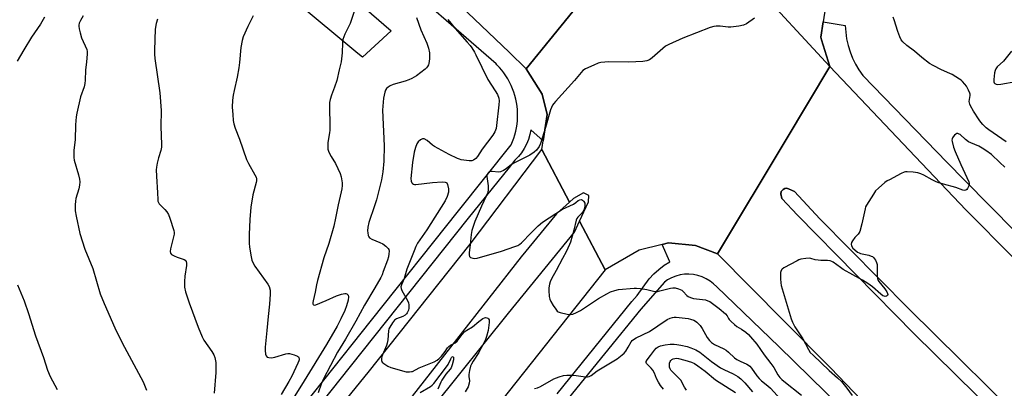
# Model space of a CAD drawing. Units: inches. Extents: x 1261765 to 1267765, y 525453 to 529453.
# Drawn here: x 1263279 to 1263713, y 528872 to 529035 of the extents above; entities that cross this region are included whole.
import ezdxf

# ---------------------------------------------------------------- set-up
doc = ezdxf.new("R2010")
doc.units = ezdxf.units.IN
doc.header["$MEASUREMENT"] = 0
for name, color, linetype in [('CULTRL-Pad', 6, 'Continuous'), ('TRANS-Parking Lot', 4, 'Continuous'), ('TRANS-Road', 130, 'Continuous'), ('TRANS-Street Sidewalk', 7, 'Continuous'), ('Undefined', 1, 'Continuous')]:
    doc.layers.add(name, color=color, linetype=linetype)

msp = doc.modelspace()

# ---------------------------------------------------------------- linework, layer by layer
at = {"layer": 'CULTRL-Pad'}
msp.add_lwpolyline([(1263853.62, 528740.88), (1263849.44, 528735.22), (1263801.1, 528776.74), (1263727.54, 528842.85), (1263673.19, 528896.37), (1263621.83, 528948.65), (1263614.93, 528955.93), (1263614.46, 528958.09), (1263614.59, 528959.04), (1263615.49, 528959.96), (1263616.18, 528960.39), (1263616.91, 528960.48), (1263617.78, 528960.3), (1263620.47, 528959.11), (1263631.56, 528947.05), (1263670.83, 528907.35), (1263728.25, 528850.77), (1263786.48, 528798.49), (1263833.07, 528757.05), (1263841.5, 528750.31), (1263846.49, 528746.31), (1263851.26, 528742.64)], close=True, dxfattribs=at)
at = {"layer": 'TRANS-Parking Lot'}
msp.add_polyline3d([(1263634.07, 529040.4, 0), (1263633.04, 529033.68, 0), (1263632.01, 529026.95, 0), (1263632.37, 529025.82, 0), (1263636.05, 529014.07, 0), (1263601.58, 529051.57, 0)], dxfattribs=at)
at = {"layer": 'TRANS-Road'}
for points in [[(1263560.68, 529084.97), (1263502.38, 529013.08), (1263494.77, 529020.33), (1263449.09, 529064.11)], [(1263729.5, 528791.77), (1263709.73, 528810.27), (1263673.95, 528842.25), (1263636.37, 528881.4), (1263615.83, 528902.1), (1263586.53, 528931.63), (1263616.78, 528981.99), (1263636.05, 529014.07), (1263670.98, 528977.26), (1263695.9, 528950.99), (1263737.86, 528908.68)], [(1263382.26, 528817.27), (1263432.77, 528879.42), (1263477.62, 528935.88), (1263509.25, 528977.5), (1263521.4, 528954.37), (1263515.63, 528949.29), (1263500.13, 528930.34), (1263443.13, 528857.57)], [(1263728.25, 528850.77), (1263670.83, 528907.35), (1263631.56, 528947.05), (1263620.47, 528959.11), (1263617.78, 528960.3), (1263616.91, 528960.48), (1263616.18, 528960.39), (1263615.49, 528959.96), (1263614.59, 528959.04), (1263614.46, 528958.09), (1263614.93, 528955.93), (1263621.83, 528948.65), (1263673.19, 528896.37), (1263727.54, 528842.85)], [(1263461.75, 528864.73), (1263494.54, 528905.45), (1263523.55, 528941.21), (1263525.78, 528946.04), (1263537.06, 528924.56), (1263484.82, 528858.71)]]:
    msp.add_lwpolyline(points, dxfattribs=at)
msp.add_lwpolyline([(1263636.05, 529014.07), (1263616.78, 528981.99), (1263586.53, 528931.63), (1263576.84, 528935.24), (1263564.98, 528936.47), (1263562.25, 528935.79), (1263552.08, 528933.26), (1263537.06, 528924.56), (1263525.78, 528946.04), (1263529.69, 528954.53), (1263529.87, 528957.35), (1263527.61, 528958.55), (1263523.16, 528955.92), (1263521.4, 528954.37), (1263509.25, 528977.5), (1263509.82, 528981.31), (1263511.55, 528992.96), (1263509.37, 529001.92), (1263502.38, 529013.08), (1263560.68, 529084.97), (1263601.58, 529051.57)], close=True, dxfattribs=at)
msp.add_polyline3d([(1263274.96, 529159.74, 0), (1263294.81, 529142.71, 0), (1263324.6, 529120.81, 0), (1263362.73, 529090.94, 0), (1263406.07, 529061.8, 0), (1263442.94, 529029.84, 0), (1263430.31, 529018.16, 0), (1263428.16, 529019.86, 0), (1263372.99, 529065.9, 0), (1263339.82, 529090.09, 0), (1263319.31, 529093.6, 0), (1263299.01, 529090.9, 0), (1263278.74, 529085.68, 0)], dxfattribs=at)
at = {"layer": 'TRANS-Street Sidewalk'}
for points in [[(1263449.09, 529064.11), (1263494.77, 529020.33), (1263502.38, 529013.08), (1263509.37, 529001.92), (1263511.55, 528992.96), (1263509.82, 528981.31), (1263504.3, 528986.28), (1263503.92, 528984.11), (1263503.32, 528981.99), (1263502.52, 528979.93), (1263501.5, 528977.97), (1263500.29, 528976.13), (1263498.9, 528974.42), (1263497.35, 528972.85), (1263494.76, 528969.65), (1263476.73, 528947.29), (1263424.83, 528882.02), (1263338.5, 528773.47), (1263273.52, 528691.75), (1263280.71, 528688.56), (1263279.5, 528687.03), (1263274.94, 528681.25)], [(1263392.18, 528849.62), (1263434.24, 528902.48), (1263472.52, 528950.53), (1263495.69, 528979.56), (1263496.32, 528981.03), (1263496.87, 528982.52), (1263497.34, 528984.04), (1263497.74, 528985.58), (1263498.05, 528987.13), (1263498.29, 528988.7), (1263498.45, 528990.28), (1263498.53, 528991.87), (1263498.53, 528993.46), (1263498.45, 528995.05), (1263498.3, 528996.63), (1263498.06, 528998.2), (1263497.74, 528999.76), (1263497.34, 529001.3), (1263496.87, 529002.82), (1263496.32, 529004.31), (1263495.7, 529005.77), (1263495, 529007.2), (1263494.24, 529008.59), (1263493.4, 529009.94), (1263492.5, 529011.25), (1263491.53, 529012.51), (1263490.5, 529013.72), (1263489.41, 529014.88), (1263489.06, 529015.24), (1263439.57, 529058.21)], [(1263515.96, 528870.04), (1263548.87, 528910.62), (1263551.21, 528913.24), (1263556.45, 528920.68), (1263558.5, 528922.83), (1263560.73, 528924.8), (1263563.11, 528926.57), (1263565.63, 528928.13), (1263562.25, 528935.79), (1263564.98, 528936.47), (1263576.84, 528935.24), (1263586.53, 528931.63), (1263615.83, 528902.1), (1263636.37, 528881.4), (1263673.95, 528842.25)], [(1263668.34, 528837.28), (1263613.49, 528890.77), (1263586.28, 528917.06), (1263584.86, 528918.43), (1263583.29, 528919.64), (1263581.59, 528920.66), (1263579.79, 528921.48), (1263577.91, 528922.09), (1263575.97, 528922.48), (1263574, 528922.66), (1263572.02, 528922.61), (1263570.06, 528922.33), (1263568.14, 528921.83), (1263566.29, 528921.13), (1263564.54, 528920.21), (1263563.28, 528919.13), (1263552.73, 528907.34), (1263520.77, 528867.95)]]:
    msp.add_lwpolyline(points, dxfattribs=at)
msp.add_lwpolyline([(1263764.22, 528894.73), (1263763, 528893.81), (1263757.2, 528889.48), (1263737.86, 528908.68), (1263695.9, 528950.99), (1263670.98, 528977.26), (1263636.05, 529014.07), (1263632.37, 529025.82), (1263632.01, 529026.95), (1263633.04, 529033.68), (1263642.81, 529032.07), (1263643, 529029.13), (1263643.42, 529026.21), (1263644.07, 529023.34), (1263644.94, 529020.52), (1263646.03, 529017.78), (1263647.34, 529015.13), (1263648.84, 529012.6), (1263650.54, 529010.19), (1263687.63, 528971.89), (1263695.36, 528964.06), (1263750.94, 528907.72), (1263763.05, 528895.84)], close=True, dxfattribs=at)
at = {"layer": 'Undefined'}
for points, elevation in [([(1263290.29, 529035.8), (1263288.48, 529032.79), (1263284.58, 529027.04), (1263281.07, 529021.43), (1263278.19, 529016.48)], 494), ([(1263307.2, 529036.43), (1263306.1, 529034.4), (1263305.49, 529033.12), (1263305.28, 529032.33), (1263305.28, 529031.77), (1263305.46, 529030.64), (1263305.89, 529028.92), (1263306.59, 529026.67), (1263308.83, 529021.52), (1263309.01, 529020.69), (1263309.02, 529019.56), (1263308.73, 529016.11), (1263308.3, 529012.43), (1263308.19, 529008.1), (1263308.01, 529006.54), (1263307.65, 529005.18), (1263306.15, 529000.7), (1263304.48, 528993.6), (1263304.14, 528991.89), (1263303.93, 528988.44), (1263303.74, 528981.77), (1263303.17, 528977.2), (1263303.11, 528975.76), (1263303.17, 528974.05), (1263303.34, 528972.92), (1263305.2, 528966.45), (1263305.66, 528964.46), (1263305.81, 528963.32), (1263305.7, 528961.91), (1263305.37, 528960.22), (1263304.08, 528956.01), (1263303.81, 528954.87), (1263303.71, 528953.15), (1263303.8, 528950.55), (1263304.2, 528948.23), (1263305.81, 528940.59), (1263308.01, 528933.65), (1263311.52, 528925.24), (1263314.8, 528914.05), (1263316.46, 528909.83), (1263321.18, 528899.09), (1263324.36, 528892.45), (1263333.68, 528875.21), (1263335.09, 528871.64)], 492), ([(1263382.05, 529036.42), (1263379.71, 529031.73), (1263377.73, 529027.22), (1263377.23, 529025.58), (1263376.68, 529022.49), (1263376.12, 529015.8), (1263375.78, 529013.45), (1263375.04, 529009.34), (1263373.71, 529003.52), (1263373.33, 529001.51), (1263373.04, 528999.24), (1263372.93, 528996.15), (1263373.09, 528992.92), (1263373.32, 528990.28), (1263373.62, 528988.88), (1263374.2, 528986.96), (1263376.14, 528982.15), (1263379.1, 528973.22), (1263380.02, 528971.39), (1263382.9, 528966.37), (1263383.36, 528965.33), (1263383.53, 528964.59), (1263383.58, 528963.83), (1263383.5, 528963.01), (1263382.03, 528957.65), (1263381.03, 528952.19), (1263380.64, 528946.69), (1263380.32, 528940.09), (1263380.28, 528938.3), (1263380.33, 528936.26), (1263380.49, 528934.52), (1263381.26, 528930.28), (1263381.59, 528928.89), (1263381.99, 528927.86), (1263382.91, 528926.18), (1263388.61, 528918.24), (1263389.1, 528917.23), (1263389.53, 528915.64), (1263389.59, 528913.9), (1263389.32, 528909.47), (1263388.7, 528904.11), (1263388.13, 528897.85), (1263387.32, 528890.49), (1263387.33, 528889.04), (1263387.6, 528887.42), (1263387.85, 528886.7), (1263388.31, 528886.2), (1263389.02, 528885.97), (1263390.12, 528885.9), (1263391.72, 528886.2), (1263396.48, 528887.64), (1263397.33, 528887.76), (1263398.15, 528887.72), (1263400.09, 528887.2), (1263401.63, 528886.58), (1263402.02, 528886.27), (1263402.24, 528885.92), (1263402.35, 528885.51), (1263402.35, 528885.04), (1263402.22, 528884.51), (1263401.8, 528883.43), (1263399.13, 528877.76), (1263397.87, 528875.47), (1263394.37, 528869.68)], 488), ([(1263426.57, 529038.3), (1263424.83, 529033.08), (1263422.51, 529028.33), (1263421.66, 529025.93), (1263421.42, 529024.52), (1263421.36, 529020.08), (1263420.92, 529016.07), (1263419.95, 529012.57), (1263418.9, 529007.88), (1263417.92, 529004.94), (1263416.57, 529001.5), (1263416.02, 528999.6), (1263415.79, 528998.2), (1263415.81, 528985.99), (1263415.7, 528984.85), (1263415.05, 528980.58), (1263414.97, 528978.82), (1263415.04, 528977.66), (1263415.25, 528976.84), (1263415.72, 528975.79), (1263416.42, 528974.52), (1263418.36, 528971.46), (1263420.47, 528966.97), (1263420.85, 528965.56), (1263421.28, 528962.93), (1263421.31, 528961.76), (1263421.17, 528960.3), (1263420.92, 528958.85), (1263419.58, 528953.17), (1263418.4, 528947.27), (1263417.59, 528943.85), (1263415.4, 528936.22), (1263413.25, 528929.84), (1263410.48, 528919.85), (1263410, 528917.92), (1263409.37, 528914.72), (1263408.47, 528910.98), (1263408.33, 528910.16), (1263408.33, 528909.67), (1263408.46, 528909.31), (1263408.72, 528909.11), (1263409.14, 528909.08), (1263409.64, 528909.19), (1263414.28, 528911.08), (1263418.83, 528913.09), (1263421.05, 528913.83), (1263422.43, 528914.15), (1263422.93, 528914.16), (1263423.35, 528914.02), (1263423.66, 528913.75), (1263423.89, 528913.4), (1263424.05, 528912.69), (1263423.89, 528911.3), (1263423.14, 528908.67), (1263422.43, 528906.73), (1263420.75, 528903.07), (1263419.06, 528899.84), (1263414.34, 528891.76), (1263404.59, 528875.72), (1263395.3, 528860.85)], 486), ([(1263602.9, 529035.36), (1263599.28, 529032.86), (1263598, 529032.22), (1263595.98, 529031.81), (1263592.45, 529031.34), (1263591.31, 529031.39), (1263587.68, 529031.84), (1263586.02, 529031.85), (1263584.92, 529031.74), (1263583.28, 529031.23), (1263571.26, 529026.57), (1263565.17, 529023.79), (1263563.63, 529022.98), (1263562.47, 529022.06), (1263557.8, 529017.87), (1263556.65, 529017.08), (1263555.42, 529016.51), (1263553.71, 529016.28), (1263547.56, 529016.05), (1263538.68, 529016.07), (1263535.24, 529015.79), (1263534.05, 529015.5), (1263532.12, 529014.72), (1263528.42, 529013.05), (1263527.24, 529012.29), (1263526.48, 529011.48), (1263523.55, 529007.95), (1263515.18, 528998.67), (1263514.42, 528997.76), (1263513.96, 528997.07), (1263513.48, 528996.1), (1263513.09, 528995), (1263510.85, 528987.21), (1263508.62, 528980.17), (1263508.03, 528978.85), (1263506.85, 528977.3), (1263505.81, 528976.36), (1263503.92, 528975.1), (1263497.17, 528971.69), (1263495.9, 528970.98), (1263493.48, 528968.97), (1263492.27, 528968.24), (1263490.97, 528967.71), (1263490.16, 528967.57), (1263487.3, 528967.86), (1263486.5, 528967.81), (1263485.92, 528967.55), (1263485.28, 528966.84), (1263485, 528966.17), (1263484.96, 528965.63), (1263485.57, 528961.63), (1263485.55, 528959.95), (1263485.36, 528958.58), (1263484.88, 528957.25), (1263482.7, 528952.55), (1263479.72, 528945.81), (1263478.36, 528941.89), (1263478.06, 528940.21), (1263477.67, 528935.76), (1263477.23, 528932.05), (1263477.2, 528931.21), (1263477.37, 528930.5), (1263477.85, 528930.05), (1263478.77, 528929.67), (1263479.75, 528929.58), (1263480.75, 528929.73), (1263491.48, 528932.86), (1263497.29, 528934.79), (1263498.6, 528935.32), (1263499.47, 528935.84), (1263500.3, 528936.5), (1263504.46, 528940.94), (1263507.6, 528944.01), (1263509.49, 528945.59), (1263518.24, 528951.25), (1263523.16, 528953.55), (1263524.13, 528954.15), (1263525.26, 528955.06), (1263525.89, 528955.41), (1263526.54, 528955.51), (1263527.16, 528955.32), (1263527.49, 528955), (1263527.76, 528954.59), (1263528.07, 528953.87), (1263528.19, 528953.36), (1263528.15, 528952.33), (1263527.87, 528951.31), (1263527.48, 528950.52), (1263526.8, 528949.55), (1263525.06, 528947.74), (1263524.62, 528947.13), (1263524.35, 528946.38), (1263523.37, 528942.1), (1263521.76, 528936.82), (1263521.36, 528935.73), (1263519.87, 528932.48), (1263518.24, 528929.52), (1263515.53, 528924.28), (1263513.48, 528920.61), (1263512.9, 528919.3), (1263512.59, 528918.25), (1263512.34, 528916.64), (1263512.3, 528915.47), (1263512.45, 528912.78), (1263512.67, 528911.63), (1263513.14, 528910.61), (1263514.2, 528908.89), (1263515.3, 528907.2), (1263516.01, 528906.36), (1263516.45, 528906.05), (1263517.23, 528905.75), (1263520.35, 528905.03), (1263521.77, 528904.88), (1263522.91, 528905.09), (1263524.42, 528905.73), (1263526.17, 528906.68), (1263534.18, 528911.97), (1263537.82, 528914.04), (1263539.42, 528914.85), (1263541.33, 528915.5), (1263543.02, 528915.91), (1263549.79, 528916.58), (1263550.96, 528916.58), (1263552.67, 528916.36), (1263555.51, 528915.86), (1263558.36, 528915.17), (1263559.22, 528915.06), (1263560.08, 528915.11), (1263561.22, 528915.33), (1263565.84, 528916.58), (1263566.9, 528916.69), (1263567.96, 528916.66), (1263569.31, 528916.29), (1263570.82, 528915.57), (1263571.47, 528915.02), (1263572.99, 528913.33), (1263573.58, 528912.91), (1263574.64, 528912.39), (1263576.05, 528912.02), (1263581.27, 528911.33), (1263582.35, 528911), (1263583.11, 528910.63), (1263584.3, 528909.82), (1263587.31, 528907.55), (1263590.13, 528905.19), (1263590.86, 528904.39), (1263591.46, 528903.11), (1263591.75, 528902.67), (1263592.5, 528901.85), (1263593.99, 528900.51), (1263595.11, 528899.63), (1263597.07, 528898.44), (1263599, 528897.08), (1263600.14, 528896.17), (1263601.13, 528895.16), (1263603.92, 528891.92), (1263607.1, 528887.23), (1263610.09, 528883.41), (1263611.29, 528881.61), (1263613.15, 528878.42), (1263614.06, 528877.17), (1263614.86, 528876.34), (1263615.73, 528875.57), (1263623.59, 528869.36)], 480), ([(1263713.61, 528980.96), (1263706, 528986.15), (1263704.89, 528987.07), (1263703.44, 528988.52), (1263702.46, 528989.61), (1263701.78, 528990.55), (1263699.24, 528994.44), (1263697.95, 528996.71), (1263697.62, 528997.5), (1263697.42, 528998.64), (1263697.45, 528999.5), (1263697.8, 529001.37), (1263697.8, 529001.89), (1263697.69, 529002.4), (1263697.12, 529003.66), (1263696.14, 529005.39), (1263695.46, 529006.33), (1263694.49, 529007.42), (1263693.85, 529008.02), (1263693.16, 529008.54), (1263689.94, 529010.5), (1263688.91, 529011.01), (1263685.17, 529012.59), (1263681.48, 529014.5), (1263679.96, 529015.39), (1263676.5, 529018.07), (1263673.36, 529020.79), (1263669.89, 529023.39), (1263668.18, 529024.92), (1263667.49, 529025.8), (1263666.89, 529027.11), (1263665.97, 529029.56), (1263664.37, 529034.65), (1263663.95, 529035.75)], 480), ([(1263339.94, 529034.86), (1263339.42, 529032.95), (1263338.98, 529030.45), (1263338.62, 529021.27), (1263338.62, 529019.54), (1263338.8, 529017.59), (1263341, 529002.57), (1263341.6, 528994.79), (1263341.52, 528987.63), (1263341.82, 528979.8), (1263341.8, 528978.64), (1263341.51, 528977.04), (1263340.5, 528973.84), (1263339.91, 528971.53), (1263339.54, 528969.79), (1263339.43, 528968.65), (1263339.53, 528965.88), (1263340.01, 528958.53), (1263340.1, 528955.59), (1263340.2, 528954.75), (1263340.36, 528954.26), (1263340.73, 528953.63), (1263343.22, 528951.21), (1263344.05, 528950.1), (1263344.78, 528948.9), (1263345.47, 528947.3), (1263347.21, 528941.94), (1263347.34, 528941.08), (1263347.28, 528940.22), (1263345.73, 528933.81), (1263345.62, 528932.69), (1263345.73, 528931.92), (1263346.15, 528931.34), (1263347.3, 528930.68), (1263348.61, 528930.16), (1263350.87, 528929.48), (1263351.66, 528929.17), (1263352.11, 528928.88), (1263352.57, 528928.25), (1263352.79, 528927.49), (1263352.8, 528926.44), (1263351.95, 528921.82), (1263351.81, 528919.51), (1263351.84, 528916.91), (1263352.28, 528914.95), (1263353.87, 528910), (1263357.92, 528899.39), (1263359.62, 528895.13), (1263360.45, 528893.62), (1263363.95, 528888.59), (1263364.79, 528887.11), (1263365.19, 528886.04), (1263365.63, 528883.75), (1263365.73, 528882.01), (1263365.64, 528879.39), (1263365, 528870.3)], 490), ([(1263467.78, 529034.78), (1263471.05, 529030.88), (1263476.39, 529024.83), (1263477.68, 529023.26), (1263478.33, 529022.34), (1263479.51, 529020.45), (1263480.19, 529019.21), (1263485.42, 529008.31), (1263488.65, 529003.45), (1263489.63, 529001.77), (1263490.27, 529000.18), (1263490.38, 528999.03), (1263490.25, 528997.25), (1263489.27, 528988.16), (1263489.03, 528986.78), (1263488.55, 528985.29), (1263487.69, 528983.81), (1263482.99, 528977.68), (1263480.88, 528974.45), (1263480.15, 528973.62), (1263479.12, 528972.81), (1263478.41, 528972.55), (1263477.28, 528972.55), (1263473.76, 528973.07), (1263472.9, 528973.25), (1263472.11, 528973.53), (1263468.47, 528975.37), (1263461.99, 528978.87), (1263461.03, 528979.52), (1263458.68, 528981.53), (1263457.45, 528982.23), (1263456.71, 528982.29), (1263455.78, 528981.86), (1263454.73, 528980.98), (1263454.15, 528980.03), (1263453.57, 528978.39), (1263453, 528976.44), (1263452.32, 528971.77), (1263451.6, 528964.74), (1263451.64, 528963.62), (1263451.92, 528962.91), (1263452.24, 528962.54), (1263452.64, 528962.27), (1263453.14, 528962.16), (1263453.7, 528962.15), (1263461.11, 528963.07), (1263465.26, 528963.31), (1263466.66, 528963.23), (1263467.06, 528963.06), (1263467.33, 528962.83), (1263467.68, 528962.16), (1263468.09, 528960.23), (1263468.15, 528959.38), (1263468.11, 528958.81), (1263467.53, 528956.84), (1263466.64, 528955.02), (1263458.56, 528942.2), (1263454.52, 528936.31), (1263453.73, 528934.81), (1263452.94, 528932.95), (1263449.8, 528924.88), (1263448.54, 528920.78), (1263447.36, 528917.93), (1263447.17, 528917.14), (1263447.22, 528916.3), (1263447.52, 528915.49), (1263449.9, 528911.34), (1263450.47, 528909.99), (1263450.67, 528909.15), (1263450.72, 528908.59), (1263450.66, 528907.74), (1263450.47, 528906.9), (1263449.91, 528905.64), (1263449.59, 528905.2), (1263448.99, 528904.65), (1263447.98, 528904.1), (1263445.29, 528902.95), (1263444.32, 528902.37), (1263443.43, 528901.31), (1263442.25, 528899.36), (1263441.89, 528898.6), (1263441.67, 528897.79), (1263441.4, 528893.77), (1263441.12, 528892.35), (1263440.78, 528891.27), (1263439.43, 528888.18), (1263438.78, 528886.5), (1263438.56, 528885.58), (1263438.57, 528884.64), (1263438.85, 528884), (1263439.66, 528883.28), (1263441.39, 528882.2), (1263442.72, 528881.6), (1263449.52, 528879.75), (1263450.95, 528879.66), (1263451.79, 528879.76), (1263452.27, 528879.9), (1263455.2, 528881.41), (1263461.8, 528884.15), (1263463.1, 528884.83), (1263463.97, 528885.58), (1263464.96, 528886.65), (1263466.6, 528888.62), (1263467.73, 528890.27), (1263468.27, 528890.9), (1263468.96, 528891.39), (1263471.01, 528892.51), (1263471.87, 528893.2), (1263472.37, 528893.79), (1263473.95, 528896.03), (1263475.28, 528897.45), (1263476.16, 528898.08), (1263478.61, 528899.53), (1263481.41, 528901.86), (1263483.27, 528903.13), (1263483.99, 528903.47), (1263484.46, 528903.57), (1263484.96, 528903.49), (1263485.42, 528903.27), (1263485.79, 528902.95), (1263486.01, 528902.52), (1263486.05, 528901.45), (1263485.53, 528897.95), (1263484.86, 528895.24), (1263484.22, 528893.46), (1263482.41, 528889.94), (1263481.42, 528888.21), (1263478.91, 528884.34), (1263478.21, 528883.06), (1263477.87, 528882.25), (1263477.36, 528880.24), (1263477.06, 528878.5), (1263477.05, 528877.64), (1263477.32, 528875.73), (1263477.25, 528874.65), (1263476.77, 528873.07), (1263475.52, 528870.88)], 482), ([(1263716.05, 529020.86), (1263712.54, 529016.45), (1263709.75, 529013.96), (1263709.06, 529013.12), (1263708.78, 529012.36), (1263708.58, 529011.23), (1263708.23, 529008.34), (1263708.23, 529007.28), (1263708.38, 529006.84), (1263708.68, 529006.55), (1263709.32, 529006.28), (1263709.83, 529006.22), (1263711.26, 529006.35), (1263717.91, 529007.5)], 480), ([(1263713.06, 528969.82), (1263710.8, 528971.77), (1263707.17, 528975.32), (1263704.76, 528977.1), (1263703.08, 528978.19), (1263701.65, 528979), (1263698.05, 528980.44), (1263697.05, 528980.94), (1263695.72, 528981.91), (1263693.44, 528984.09), (1263693.01, 528984.36), (1263692.36, 528984.56), (1263691.94, 528984.55), (1263691.5, 528984.35), (1263690.89, 528983.83), (1263690.34, 528983.18), (1263690.04, 528982.72), (1263689.84, 528982.23), (1263689.8, 528981.68), (1263689.86, 528981.12), (1263690.5, 528978.51), (1263691.14, 528976.71), (1263693.66, 528970.93), (1263697.27, 528963.38), (1263697.4, 528962.58), (1263697.18, 528961.54), (1263696.6, 528960.32), (1263696.31, 528959.91), (1263695.95, 528959.61), (1263695.28, 528959.49), (1263694.53, 528959.6), (1263691.54, 528960.87), (1263686.09, 528962.31), (1263683.61, 528963.06), (1263682.55, 528963.48), (1263681.03, 528964.21), (1263677.33, 528966.24), (1263676.05, 528966.85), (1263674.71, 528967.29), (1263672.71, 528967.55), (1263670.12, 528967.73), (1263669.28, 528967.66), (1263668.74, 528967.51), (1263667.43, 528966.92), (1263662.24, 528964.26), (1263661.23, 528963.69), (1263660.29, 528963.01), (1263657.41, 528960.54), (1263656.19, 528959.3), (1263655.18, 528957.83), (1263652.16, 528953.05), (1263651.77, 528952.26), (1263651.5, 528951.43), (1263650.16, 528944.8), (1263649.16, 528941.49), (1263648.81, 528940.72), (1263648.49, 528940.26), (1263647.04, 528938.79), (1263645.97, 528937.4), (1263645.56, 528936.66), (1263645.41, 528935.9), (1263645.59, 528935.13), (1263646.12, 528934.15), (1263646.97, 528933.32), (1263648.17, 528932.43), (1263648.95, 528932), (1263649.49, 528931.8), (1263653.19, 528931.01), (1263654.27, 528930.67), (1263654.74, 528930.38), (1263655.17, 528929.99), (1263656.09, 528928.86), (1263656.63, 528927.84), (1263656.79, 528927), (1263656.81, 528922.23), (1263656.99, 528920.77), (1263657.3, 528919.95), (1263657.59, 528919.45), (1263660.21, 528916.29), (1263661.11, 528914.86), (1263661.41, 528914.16), (1263661.49, 528913.72), (1263661.39, 528913.34), (1263660.94, 528912.95), (1263660.32, 528912.82), (1263659.88, 528912.92), (1263659.42, 528913.14), (1263658.48, 528913.84), (1263654.74, 528917.13), (1263652.68, 528918.64), (1263650.41, 528920.01), (1263641.93, 528924.75), (1263640.7, 528925.55), (1263637.51, 528927.9), (1263636.82, 528928.28), (1263636.17, 528928.51), (1263635, 528928.65), (1263632, 528928.69), (1263630.81, 528928.77), (1263629.56, 528929.04), (1263627.71, 528929.6), (1263626.89, 528929.72), (1263625.48, 528929.61), (1263623.22, 528929.21), (1263622.4, 528928.95), (1263621.58, 528928.58), (1263615.77, 528925.44), (1263615.09, 528924.91), (1263614.77, 528924.52), (1263614.42, 528923.86), (1263614.29, 528923.34), (1263614.22, 528922.47), (1263614.27, 528920.67), (1263614.38, 528918.87), (1263614.55, 528917.7), (1263618.95, 528902.97), (1263619.54, 528901.61), (1263620.65, 528899.5), (1263624.12, 528894.2), (1263626.62, 528889.48), (1263627.42, 528888.25), (1263628.62, 528886.99), (1263635.65, 528880.34), (1263639.33, 528877.1), (1263641.18, 528875.36), (1263643.51, 528872.5), (1263645.84, 528869.23)], 478), ([(1263278.31, 528917.93), (1263281.21, 528910.96), (1263283.16, 528905.35), (1263286.21, 528895.5), (1263289.77, 528886.04), (1263291.6, 528880.48), (1263292.77, 528877.63), (1263295.83, 528871.98)], 494), ([(1263506.05, 528872.34), (1263507.37, 528872.67), (1263508.64, 528873.3), (1263514.44, 528876.59), (1263516.86, 528877.52), (1263518.77, 528878.12), (1263520.23, 528878.29), (1263522.92, 528878.29), (1263524.39, 528878.12), (1263528.5, 528877.45), (1263529.35, 528877.42), (1263530.08, 528877.61), (1263530.99, 528878.14), (1263533.55, 528880.09), (1263542.36, 528885.46), (1263544.58, 528887.12), (1263545.39, 528887.87), (1263546.13, 528888.78), (1263547.26, 528890.5), (1263548.48, 528892.84), (1263548.96, 528893.45), (1263549.52, 528893.97), (1263550.67, 528894.65), (1263556.61, 528897.39), (1263560.27, 528899.98), (1263564.44, 528902.7), (1263565.7, 528903.27), (1263566.73, 528903.61), (1263567.51, 528903.77), (1263568.38, 528903.79), (1263573.62, 528903.22), (1263574.73, 528902.92), (1263576.06, 528902.39), (1263576.8, 528901.99), (1263577.48, 528901.49), (1263578.9, 528900.14), (1263579.81, 528898.73), (1263581.99, 528894.82), (1263583.05, 528893.44), (1263583.86, 528892.65), (1263585.29, 528891.68), (1263589.33, 528889.74), (1263590.36, 528889.15), (1263591.44, 528888.28), (1263594.09, 528885.84), (1263595.02, 528885.14), (1263596.58, 528884.33), (1263599.51, 528883.07), (1263600.2, 528882.65), (1263600.73, 528882.19), (1263601.48, 528881.28), (1263603.85, 528877.98), (1263604.88, 528876.75), (1263605.91, 528875.79), (1263608.73, 528873.52), (1263609.82, 528872.5), (1263617.1, 528864.64)], 482), ([(1263572.96, 528871.57), (1263572.07, 528872.94), (1263570.45, 528876.06), (1263568.69, 528877.82), (1263567, 528879.34), (1263566.05, 528880.46), (1263565.76, 528880.95), (1263565.48, 528881.69), (1263565.35, 528882.47), (1263565.35, 528882.98), (1263565.45, 528883.51), (1263565.76, 528884.25), (1263566.03, 528884.7), (1263566.38, 528885.08), (1263567.03, 528885.43), (1263567.77, 528885.62), (1263568.59, 528885.63), (1263569.43, 528885.51), (1263572.19, 528884.86), (1263575.07, 528883.88), (1263576.39, 528883.35), (1263577.92, 528882.36), (1263581.08, 528879.94), (1263585.67, 528876.18), (1263594.43, 528870.65)], 486)]:
    msp.add_lwpolyline(points, dxfattribs=dict(at, elevation=elevation))
for points in [[(1263454.03, 529035.69, 484), (1263455.98, 529030.22, 484), (1263458.61, 529024.42, 484), (1263459.3, 529022.14, 484), (1263459.72, 529020.1, 484), (1263459.68, 529017.43, 484), (1263459.44, 529015.38, 484), (1263459.27, 529014.85, 484), (1263458.89, 529014.13, 484), (1263458.42, 529013.47, 484), (1263457.82, 529012.85, 484), (1263454.01, 529009.95, 484), (1263452, 529008.82, 484), (1263450.68, 529008.25, 484), (1263449.04, 529007.66, 484), (1263443.74, 529006.15, 484), (1263442.42, 529005.58, 484), (1263441.48, 529004.95, 484), (1263440.86, 529004.39, 484), (1263440.41, 529003.72, 484), (1263440.04, 529002.74, 484), (1263439.53, 529000.22, 484), (1263439.02, 528994.93, 484), (1263439.83, 528979.22, 484), (1263439.58, 528972.36, 484), (1263439.22, 528967.7, 484), (1263438.6, 528964.21, 484), (1263436.39, 528955.45, 484), (1263435.58, 528952.82, 484), (1263433.02, 528945.37, 484), (1263432.62, 528943.37, 484), (1263432.49, 528941.69, 484), (1263432.55, 528940.85, 484), (1263432.76, 528939.76, 484), (1263433.03, 528939.04, 484), (1263433.35, 528938.64, 484), (1263434.29, 528938.08, 484), (1263437.83, 528936.65, 484), (1263439.16, 528936.01, 484), (1263440.55, 528934.99, 484), (1263441.53, 528934.02, 484), (1263441.8, 528933.57, 484), (1263441.94, 528932.81, 484), (1263441.89, 528931.7, 484), (1263441.68, 528930.29, 484), (1263441.27, 528928.87, 484), (1263439.42, 528923.81, 484), (1263438.88, 528922.42, 484), (1263438.31, 528921.24, 484), (1263435.73, 528916.65, 484), (1263431.06, 528909.08, 484), (1263427.24, 528901.99, 484), (1263422.78, 528894.12, 484), (1263419.22, 528888.36, 484), (1263413.1, 528876.63, 484), (1263412.06, 528874.22, 484), (1263410.73, 528870.37, 484)], [(1263562.74, 528872.06, 484), (1263561.44, 528873.69, 484), (1263560.52, 528875.2, 484), (1263559.71, 528876.77, 484), (1263558.82, 528879.05, 484), (1263558.05, 528880.43, 484), (1263557.38, 528881.28, 484), (1263555.55, 528883.01, 484), (1263555.27, 528883.42, 484), (1263555.15, 528883.82, 484), (1263555.19, 528884.24, 484), (1263555.53, 528884.91, 484), (1263557.08, 528886.9, 484), (1263558.76, 528889.27, 484), (1263559.52, 528890.09, 484), (1263560.4, 528890.72, 484), (1263561.5, 528891.15, 484), (1263563.54, 528891.61, 484), (1263565.77, 528891.81, 484), (1263567.44, 528891.86, 484), (1263568.69, 528891.78, 484), (1263570.38, 528891.46, 484), (1263573.18, 528890.81, 484), (1263574.75, 528890.3, 484), (1263577.07, 528889.3, 484), (1263578.76, 528888.32, 484), (1263583.87, 528884.23, 484), (1263587.81, 528881.4, 484), (1263589.29, 528880.66, 484), (1263593.48, 528878.79, 484), (1263595.52, 528877.6, 484), (1263596.86, 528876.56, 484), (1263598.65, 528874.86, 484), (1263601.9, 528870.94, 484)], [(1263455.66, 528870.54, 484), (1263460.18, 528873.29, 484), (1263460.87, 528873.8, 484), (1263461.65, 528874.55, 484), (1263467.28, 528881.9, 484), (1263467.92, 528882.92, 484), (1263469.07, 528885.37, 484), (1263469.49, 528886.06, 484), (1263469.76, 528886.32, 484), (1263470.11, 528886.38, 484), (1263470.28, 528886.21, 484), (1263470.36, 528885.88, 484), (1263470.3, 528884.95, 484), (1263469.78, 528882.72, 484), (1263469.28, 528881.42, 484), (1263468.9, 528880.87, 484), (1263466.98, 528878.67, 484), (1263465.17, 528875.98, 484), (1263464.68, 528875.07, 484), (1263463.41, 528872.11, 484)]]:
    msp.add_polyline3d(points, dxfattribs=at)

doc.saveas('drawing.dxf')
